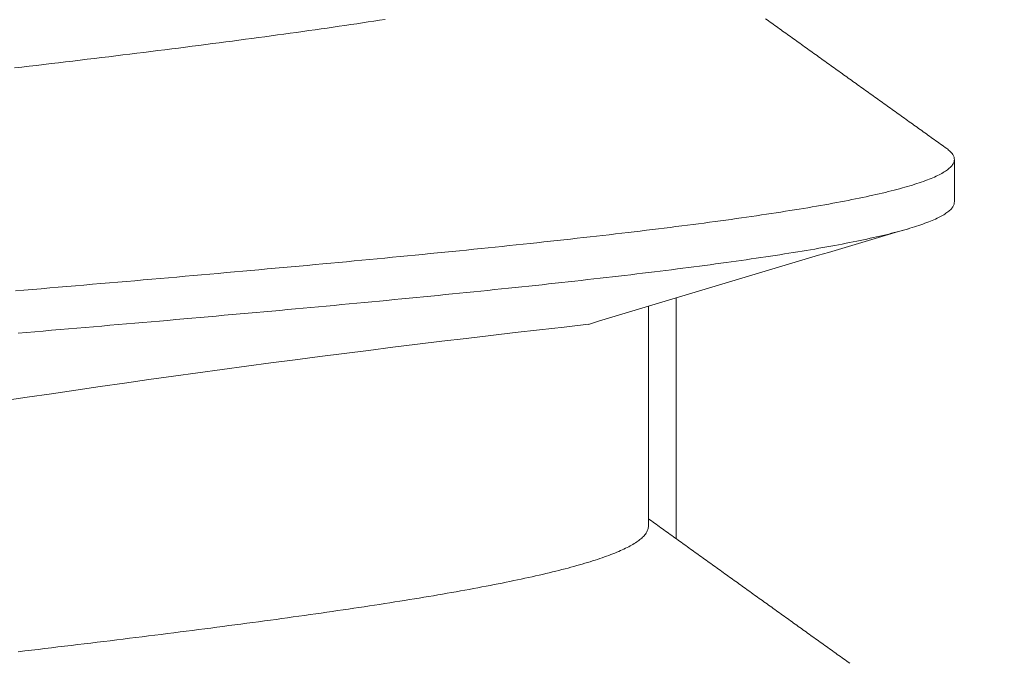
# Model space of a CAD drawing. Units: inches. Extents: x 69490 to 70892, y -55938 to -54935.
# Drawn here: x 70480 to 70484, y -55090 to -55087 of the extents above; entities that cross this region are included whole.
import ezdxf

# ---------------------------------------------------------------- set-up
doc = ezdxf.new("R2010")
doc.units = ezdxf.units.IN
doc.header["$LTSCALE"] = 50
doc.header["$MEASUREMENT"] = 0
doc.layers.add('AM_VIS', color=7, linetype='Continuous', lineweight=30)
doc.layers.add('RIso', color=7, linetype='Continuous')
doc.styles.get("Standard").update_dxf_attribs({"font": 'arial.ttf'})
doc.dimstyles.new('NORMAL', dxfattribs={"dimscale": 0, "dimtxt": 10, "dimasz": 5, "dimexe": 0.18, "dimexo": 0.0625, "dimgap": 0.09, "dimtad": 0, "dimtih": 1, "dimtoh": 1, "dimdec": 0, "dimzin": 0, "dimdsep": 46, "dimtxsty": 'Standard', "dimcen": 0.09, "dimadec": 0, "dimazin": 0, "dimtfac": 1, "dimtdec": 0, "dimtofl": 0, "dimtmove": 0, "dimatfit": 3, "dimfxl": 1, "dimtolj": 1, "dimtzin": 0, "dimarcsym": 0})

# ---------------------------------------------------------------- blocks, each defined once
blk = doc.blocks.new('*D285')
at = {"layer": 'Defpoints', "color": 0, "lineweight": 0, "ltscale": 0.1, "transparency": 16777216}
for p in [(70432.6141, -55075.3183), (70601.5942, -55099.2993), (70601.5942, -55145.2383)]:
    blk.add_point(p, dxfattribs=at)
at = {"layer": 'RIso', "color": 0, "lineweight": -2, "ltscale": 0.1, "transparency": 16777216}
for p, q in [((70432.6141, -55075.3808), (70432.6141, -55145.4183)), ((70601.5942, -55099.3618), (70601.5942, -55145.4183)), ((70437.6141, -55145.2383), (70506.8838, -55145.2383)), ((70596.5942, -55145.2383), (70528.237, -55145.2383))]:
    blk.add_line(p, q, dxfattribs=at)
at = {"layer": 'RIso', "color": 0, "lineweight": 0, "ltscale": 0.1, "transparency": 16777216}
for points in [[(70437.6141, -55144.4049), (70437.6141, -55146.0716), (70432.6141, -55145.2383)], [(70596.5942, -55144.4049), (70596.5942, -55146.0716), (70601.5942, -55145.2383)]]:
    blk.add_solid(points, dxfattribs=at)
at = {"layer": 'RIso', "color": 0, "lineweight": 0, "ltscale": 0.1, "transparency": 16777216, "insert": (70517.5604, -55145.2383), "char_height": 10, "attachment_point": 5}
blk.add_mtext('\\A1;169', dxfattribs=at)

msp = doc.modelspace()

# ---------------------------------------------------------------- linework, layer by layer
at = {"layer": 'AM_VIS', "lineweight": 0}
for p, q in [((70483.5511, -55087.9998), (70483.5511, -55088.1526)), ((70482.5511, -55088.4971), (70482.5511, -55089.3633)), ((70482.4511, -55089.3182), (70482.4511, -55088.5272))]:
    msp.add_line(p, q, dxfattribs=at)
for points in [[(70481.5047, -55087.4962, 0), (70481.4846, -55087.4993, 0), (70481.4643, -55087.5024, 0), (70481.4439, -55087.5055, 0), (70481.4232, -55087.5086, 0), (70481.4025, -55087.5118, 0), (70481.3815, -55087.5149, 0), (70481.3604, -55087.518, 0), (70481.3392, -55087.5211, 0), (70481.3178, -55087.5243, 0), (70481.2962, -55087.5274, 0), (70481.2745, -55087.5305, 0), (70481.2526, -55087.5336, 0), (70481.2306, -55087.5368, 0), (70481.2084, -55087.5399, 0), (70481.1861, -55087.543, 0), (70481.1636, -55087.5461, 0), (70481.141, -55087.5492, 0), (70481.1183, -55087.5524, 0), (70481.0954, -55087.5555, 0), (70481.0724, -55087.5586, 0), (70481.0492, -55087.5617, 0), (70481.0259, -55087.5649, 0), (70481.0025, -55087.568, 0), (70480.979, -55087.5711, 0), (70480.9554, -55087.5742, 0), (70480.9316, -55087.5774, 0), (70480.9077, -55087.5805, 0), (70480.8837, -55087.5836, 0), (70480.8596, -55087.5867, 0), (70480.8353, -55087.5898, 0), (70480.811, -55087.593, 0), (70480.7865, -55087.5961, 0), (70480.7619, -55087.5992, 0), (70480.7373, -55087.6023, 0), (70480.7125, -55087.6055, 0), (70480.6876, -55087.6086, 0), (70480.6627, -55087.6117, 0), (70480.6376, -55087.6148, 0), (70480.6124, -55087.618, 0), (70480.5872, -55087.6211, 0), (70480.5618, -55087.6242, 0), (70480.5364, -55087.6273, 0), (70480.5109, -55087.6304, 0), (70480.4853, -55087.6336, 0), (70480.4596, -55087.6367, 0), (70480.4338, -55087.6398, 0), (70480.408, -55087.6429, 0), (70480.3821, -55087.6461, 0), (70480.3561, -55087.6492, 0), (70480.33, -55087.6523, 0), (70480.3039, -55087.6554, 0), (70480.2777, -55087.6585, 0), (70480.2514, -55087.6617, 0), (70480.2251, -55087.6648, 0), (70480.1987, -55087.6679, 0), (70480.1723, -55087.671, 0)], [(70482.872, -55087.4938, 0), (70482.8776, -55087.4978, 0), (70482.8833, -55087.5018, 0), (70482.8889, -55087.5059, 0), (70482.8945, -55087.5099, 0), (70482.9001, -55087.5139, 0), (70482.9057, -55087.518, 0), (70482.9113, -55087.522, 0), (70482.917, -55087.526, 0), (70482.9226, -55087.53, 0), (70482.9282, -55087.5341, 0), (70482.9338, -55087.5381, 0), (70482.9394, -55087.5421, 0), (70482.945, -55087.5461, 0), (70482.9507, -55087.5502, 0), (70482.9563, -55087.5542, 0), (70482.9619, -55087.5582, 0), (70482.9675, -55087.5623, 0), (70482.9731, -55087.5663, 0), (70482.9787, -55087.5703, 0), (70482.9843, -55087.5743, 0), (70482.99, -55087.5784, 0), (70482.9956, -55087.5824, 0), (70483.0012, -55087.5864, 0), (70483.0068, -55087.5904, 0), (70483.0124, -55087.5945, 0), (70483.018, -55087.5985, 0), (70483.0237, -55087.6025, 0), (70483.0293, -55087.6065, 0), (70483.0349, -55087.6106, 0), (70483.0405, -55087.6146, 0), (70483.0461, -55087.6186, 0), (70483.0517, -55087.6227, 0), (70483.0574, -55087.6267, 0), (70483.063, -55087.6307, 0), (70483.0686, -55087.6347, 0), (70483.0742, -55087.6388, 0), (70483.0798, -55087.6428, 0), (70483.0854, -55087.6468, 0), (70483.0911, -55087.6508, 0), (70483.0967, -55087.6549, 0), (70483.1023, -55087.6589, 0), (70483.1079, -55087.6629, 0), (70483.1135, -55087.6669, 0), (70483.1191, -55087.671, 0), (70483.1248, -55087.675, 0), (70483.1304, -55087.679, 0), (70483.136, -55087.683, 0), (70483.1416, -55087.6871, 0), (70483.1472, -55087.6911, 0), (70483.1529, -55087.6951, 0), (70483.1585, -55087.6991, 0), (70483.1641, -55087.7032, 0), (70483.1697, -55087.7072, 0), (70483.1753, -55087.7112, 0), (70483.1809, -55087.7152, 0), (70483.1866, -55087.7193, 0), (70483.1922, -55087.7233, 0), (70483.1978, -55087.7273, 0), (70483.2034, -55087.7313, 0), (70483.209, -55087.7353, 0), (70483.2147, -55087.7394, 0), (70483.2203, -55087.7434, 0), (70483.2259, -55087.7474, 0), (70483.2315, -55087.7514, 0), (70483.2371, -55087.7555, 0), (70483.2427, -55087.7595, 0), (70483.2484, -55087.7635, 0), (70483.254, -55087.7675, 0), (70483.2596, -55087.7716, 0), (70483.2652, -55087.7756, 0), (70483.2708, -55087.7796, 0), (70483.2765, -55087.7836, 0), (70483.2821, -55087.7877, 0), (70483.2877, -55087.7917, 0), (70483.2933, -55087.7957, 0), (70483.2989, -55087.7997, 0), (70483.3045, -55087.8038, 0), (70483.3102, -55087.8078, 0), (70483.3158, -55087.8118, 0), (70483.3214, -55087.8158, 0), (70483.327, -55087.8198, 0), (70483.3326, -55087.8239, 0), (70483.3383, -55087.8279, 0), (70483.3439, -55087.8319, 0), (70483.3495, -55087.8359, 0), (70483.3551, -55087.84, 0), (70483.3607, -55087.844, 0), (70483.3664, -55087.848, 0), (70483.372, -55087.852, 0), (70483.3776, -55087.856, 0), (70483.3832, -55087.8601, 0), (70483.3888, -55087.8641, 0), (70483.3945, -55087.8681, 0), (70483.4001, -55087.8721, 0), (70483.4057, -55087.8761, 0), (70483.4113, -55087.8802, 0), (70483.4169, -55087.8842, 0), (70483.4226, -55087.8882, 0), (70483.4282, -55087.8922, 0), (70483.4338, -55087.8963, 0), (70483.4394, -55087.9003, 0), (70483.445, -55087.9043, 0), (70483.4507, -55087.9083, 0), (70483.4563, -55087.9123, 0), (70483.4619, -55087.9164, 0), (70483.4675, -55087.9204, 0), (70483.4731, -55087.9244, 0), (70483.4788, -55087.9284, 0), (70483.4844, -55087.9325, 0), (70483.49, -55087.9365, 0), (70483.4956, -55087.9405, 0), (70483.5012, -55087.9445, 0), (70483.5069, -55087.9485, 0), (70483.5125, -55087.9526, 0), (70483.5181, -55087.9566, 0), (70483.5237, -55087.9606, 0)], [(70483.5237, -55087.9606, 0), (70483.5272, -55087.9632, 0), (70483.5305, -55087.9659, 0), (70483.5336, -55087.9685, 0), (70483.5364, -55087.9711, 0), (70483.5389, -55087.9737, 0), (70483.5413, -55087.9764, 0), (70483.5433, -55087.979, 0), (70483.5452, -55087.9816, 0), (70483.5468, -55087.9842, 0), (70483.5481, -55087.9868, 0), (70483.5492, -55087.9895, 0), (70483.55, -55087.9921, 0), (70483.5506, -55087.9947, 0), (70483.551, -55087.9973, 0), (70483.5511, -55088, 0), (70483.5509, -55088.0026, 0), (70483.5505, -55088.0052, 0), (70483.5499, -55088.0078, 0), (70483.549, -55088.0105, 0), (70483.5478, -55088.0131, 0), (70483.5465, -55088.0157, 0), (70483.5448, -55088.0183, 0), (70483.5429, -55088.021, 0), (70483.5408, -55088.0236, 0), (70483.5384, -55088.0262, 0), (70483.5358, -55088.0288, 0), (70483.5329, -55088.0315, 0), (70483.5298, -55088.0341, 0), (70483.5265, -55088.0367, 0), (70483.5229, -55088.0393, 0), (70483.519, -55088.042, 0), (70483.5149, -55088.0446, 0), (70483.5106, -55088.0472, 0), (70483.506, -55088.0498, 0), (70483.5012, -55088.0525, 0), (70483.4961, -55088.0551, 0), (70483.4908, -55088.0577, 0), (70483.4853, -55088.0603, 0), (70483.4795, -55088.063, 0), (70483.4735, -55088.0656, 0), (70483.4672, -55088.0682, 0), (70483.4607, -55088.0708, 0), (70483.454, -55088.0735, 0), (70483.447, -55088.0761, 0), (70483.4398, -55088.0787, 0), (70483.4323, -55088.0813, 0), (70483.4246, -55088.084, 0), (70483.4167, -55088.0866, 0), (70483.4085, -55088.0892, 0), (70483.4001, -55088.0918, 0), (70483.3914, -55088.0944, 0), (70483.3825, -55088.0971, 0), (70483.3734, -55088.0997, 0), (70483.3641, -55088.1023, 0), (70483.3545, -55088.1049, 0), (70483.3446, -55088.1076, 0), (70483.3346, -55088.1102, 0), (70483.3243, -55088.1128, 0), (70483.3137, -55088.1154, 0), (70483.303, -55088.1181, 0), (70483.292, -55088.1207, 0), (70483.2807, -55088.1233, 0), (70483.2693, -55088.1259, 0), (70483.2576, -55088.1286, 0), (70483.2456, -55088.1312, 0), (70483.2335, -55088.1338, 0), (70483.2211, -55088.1364, 0), (70483.2085, -55088.1391, 0), (70483.1956, -55088.1417, 0), (70483.1826, -55088.1443, 0), (70483.1693, -55088.1469, 0), (70483.1558, -55088.1496, 0), (70483.142, -55088.1522, 0), (70483.1281, -55088.1548, 0), (70483.1139, -55088.1574, 0), (70483.0995, -55088.1601, 0), (70483.0849, -55088.1627, 0), (70483.07, -55088.1653, 0), (70483.055, -55088.1679, 0), (70483.0397, -55088.1706, 0), (70483.0243, -55088.1732, 0), (70483.0086, -55088.1758, 0), (70482.9927, -55088.1784, 0), (70482.9766, -55088.1811, 0), (70482.9602, -55088.1837, 0), (70482.9437, -55088.1863, 0), (70482.927, -55088.1889, 0), (70482.91, -55088.1916, 0), (70482.8929, -55088.1942, 0), (70482.8755, -55088.1968, 0), (70482.8579, -55088.1994, 0), (70482.8402, -55088.202, 0), (70482.8222, -55088.2047, 0), (70482.804, -55088.2073, 0), (70482.7857, -55088.2099, 0), (70482.7671, -55088.2125, 0), (70482.7483, -55088.2152, 0), (70482.7294, -55088.2178, 0), (70482.7102, -55088.2204, 0), (70482.6909, -55088.223, 0), (70482.6713, -55088.2257, 0), (70482.6516, -55088.2283, 0), (70482.6317, -55088.2309, 0), (70482.6116, -55088.2335, 0), (70482.5912, -55088.2362, 0), (70482.5708, -55088.2388, 0), (70482.5501, -55088.2414, 0), (70482.5292, -55088.244, 0), (70482.5081, -55088.2467, 0), (70482.4869, -55088.2493, 0), (70482.4655, -55088.2519, 0), (70482.4439, -55088.2545, 0), (70482.4221, -55088.2572, 0), (70482.4001, -55088.2598, 0), (70482.378, -55088.2624, 0), (70482.3557, -55088.265, 0), (70482.3332, -55088.2677, 0), (70482.3105, -55088.2703, 0), (70482.2877, -55088.2729, 0), (70482.2647, -55088.2755, 0), (70482.2415, -55088.2782, 0), (70482.2182, -55088.2808, 0), (70482.1947, -55088.2834, 0), (70482.171, -55088.286, 0), (70482.1472, -55088.2887, 0), (70482.1232, -55088.2913, 0), (70482.0991, -55088.2939, 0), (70482.0748, -55088.2965, 0), (70482.0504, -55088.2992, 0), (70482.0257, -55088.3018, 0), (70482.001, -55088.3044, 0), (70481.9761, -55088.307, 0), (70481.951, -55088.3096, 0), (70481.9258, -55088.3123, 0), (70481.9005, -55088.3149, 0), (70481.875, -55088.3175, 0), (70481.8494, -55088.3201, 0), (70481.8236, -55088.3228, 0), (70481.7977, -55088.3254, 0), (70481.7716, -55088.328, 0), (70481.7454, -55088.3306, 0), (70481.7191, -55088.3333, 0), (70481.6927, -55088.3359, 0), (70481.6661, -55088.3385, 0), (70481.6394, -55088.3411, 0), (70481.6125, -55088.3438, 0), (70481.5855, -55088.3464, 0), (70481.5584, -55088.349, 0), (70481.5312, -55088.3516, 0), (70481.5039, -55088.3543, 0), (70481.4764, -55088.3569, 0), (70481.4488, -55088.3595, 0), (70481.4211, -55088.3621, 0), (70481.3933, -55088.3648, 0), (70481.3654, -55088.3674, 0), (70481.3374, -55088.37, 0), (70481.3092, -55088.3726, 0), (70481.2809, -55088.3753, 0), (70481.2526, -55088.3779, 0), (70481.2241, -55088.3805, 0), (70481.1955, -55088.3831, 0), (70481.1668, -55088.3858, 0), (70481.138, -55088.3884, 0), (70481.1092, -55088.391, 0), (70481.0802, -55088.3936, 0), (70481.0511, -55088.3963, 0), (70481.0219, -55088.3989, 0), (70480.9927, -55088.4015, 0), (70480.9633, -55088.4041, 0), (70480.9339, -55088.4068, 0), (70480.9044, -55088.4094, 0), (70480.8748, -55088.412, 0), (70480.8451, -55088.4146, 0), (70480.8153, -55088.4173, 0), (70480.7855, -55088.4199, 0), (70480.7556, -55088.4225, 0), (70480.7256, -55088.4251, 0), (70480.6955, -55088.4277, 0), (70480.6654, -55088.4304, 0), (70480.6352, -55088.433, 0), (70480.6049, -55088.4356, 0), (70480.5746, -55088.4382, 0), (70480.5442, -55088.4409, 0), (70480.5137, -55088.4435, 0), (70480.4832, -55088.4461, 0), (70480.4527, -55088.4487, 0), (70480.422, -55088.4514, 0), (70480.3913, -55088.454, 0), (70480.3606, -55088.4566, 0), (70480.3298, -55088.4592, 0), (70480.299, -55088.4619, 0), (70480.2681, -55088.4645, 0), (70480.2372, -55088.4671, 0), (70480.2063, -55088.4697, 0), (70480.1753, -55088.4724, 0)], [(70483.5511, -55088.1525, 0), (70483.551, -55088.1551, 0), (70483.5506, -55088.1576, 0), (70483.55, -55088.1602, 0), (70483.5492, -55088.1628, 0), (70483.5481, -55088.1653, 0), (70483.5468, -55088.1679, 0), (70483.5453, -55088.1705, 0), (70483.5436, -55088.173, 0), (70483.5416, -55088.1756, 0), (70483.5393, -55088.1782, 0), (70483.5369, -55088.1807, 0), (70483.5341, -55088.1833, 0), (70483.5312, -55088.1859, 0), (70483.528, -55088.1884, 0), (70483.5246, -55088.191, 0), (70483.521, -55088.1935, 0), (70483.5171, -55088.1961, 0), (70483.513, -55088.1987, 0), (70483.5086, -55088.2012, 0), (70483.504, -55088.2038, 0), (70483.4992, -55088.2064, 0), (70483.4942, -55088.2089, 0), (70483.4889, -55088.2115, 0), (70483.4834, -55088.2141, 0), (70483.4776, -55088.2166, 0), (70483.4717, -55088.2192, 0), (70483.4655, -55088.2218, 0), (70483.459, -55088.2243, 0), (70483.4524, -55088.2269, 0), (70483.4455, -55088.2294, 0), (70483.4383, -55088.232, 0), (70483.431, -55088.2346, 0), (70483.4234, -55088.2371, 0), (70483.4156, -55088.2397, 0), (70483.4076, -55088.2423, 0), (70483.3993, -55088.2448, 0), (70483.3909, -55088.2474, 0), (70483.3822, -55088.25, 0), (70483.3732, -55088.2525, 0), (70483.3641, -55088.2551, 0), (70483.3547, -55088.2577, 0), (70483.3451, -55088.2602, 0), (70483.3353, -55088.2628, 0), (70483.3252, -55088.2653, 0), (70483.315, -55088.2679, 0), (70483.3045, -55088.2705, 0), (70483.2938, -55088.273, 0), (70483.2829, -55088.2756, 0), (70483.2717, -55088.2782, 0), (70483.2603, -55088.2807, 0), (70483.2488, -55088.2833, 0), (70483.237, -55088.2859, 0), (70483.2249, -55088.2884, 0), (70483.2127, -55088.291, 0), (70483.2002, -55088.2936, 0), (70483.1876, -55088.2961, 0), (70483.1747, -55088.2987, 0), (70483.1616, -55088.3012, 0), (70483.1482, -55088.3038, 0), (70483.1347, -55088.3064, 0), (70483.121, -55088.3089, 0), (70483.107, -55088.3115, 0), (70483.0928, -55088.3141, 0), (70483.0785, -55088.3166, 0), (70483.0639, -55088.3192, 0), (70483.0491, -55088.3218, 0), (70483.0341, -55088.3243, 0), (70483.0189, -55088.3269, 0), (70483.0035, -55088.3295, 0), (70482.9879, -55088.332, 0), (70482.9721, -55088.3346, 0), (70482.9561, -55088.3371, 0), (70482.9399, -55088.3397, 0), (70482.9235, -55088.3423, 0), (70482.9068, -55088.3448, 0), (70482.89, -55088.3474, 0), (70482.8731, -55088.35, 0), (70482.8559, -55088.3525, 0), (70482.8385, -55088.3551, 0), (70482.8209, -55088.3577, 0), (70482.8031, -55088.3602, 0), (70482.7852, -55088.3628, 0), (70482.767, -55088.3654, 0), (70482.7487, -55088.3679, 0), (70482.7302, -55088.3705, 0), (70482.7114, -55088.373, 0), (70482.6925, -55088.3756, 0), (70482.6735, -55088.3782, 0), (70482.6542, -55088.3807, 0), (70482.6348, -55088.3833, 0), (70482.6151, -55088.3859, 0), (70482.5953, -55088.3884, 0), (70482.5753, -55088.391, 0), (70482.5552, -55088.3936, 0), (70482.5348, -55088.3961, 0), (70482.5143, -55088.3987, 0), (70482.4936, -55088.4013, 0), (70482.4727, -55088.4038, 0), (70482.4517, -55088.4064, 0), (70482.4305, -55088.4089, 0), (70482.4091, -55088.4115, 0), (70482.3875, -55088.4141, 0), (70482.3658, -55088.4166, 0), (70482.3439, -55088.4192, 0), (70482.3219, -55088.4218, 0), (70482.2997, -55088.4243, 0), (70482.2773, -55088.4269, 0), (70482.2547, -55088.4295, 0), (70482.232, -55088.432, 0), (70482.2092, -55088.4346, 0), (70482.1861, -55088.4371, 0), (70482.163, -55088.4397, 0), (70482.1397, -55088.4423, 0), (70482.1162, -55088.4448, 0), (70482.0925, -55088.4474, 0), (70482.0688, -55088.45, 0), (70482.0448, -55088.4525, 0), (70482.0208, -55088.4551, 0), (70481.9966, -55088.4577, 0), (70481.9722, -55088.4602, 0), (70481.9477, -55088.4628, 0), (70481.9231, -55088.4654, 0), (70481.8983, -55088.4679, 0), (70481.8734, -55088.4705, 0), (70481.8483, -55088.473, 0), (70481.8231, -55088.4756, 0), (70481.7978, -55088.4782, 0), (70481.7723, -55088.4807, 0), (70481.7468, -55088.4833, 0), (70481.721, -55088.4859, 0), (70481.6952, -55088.4884, 0), (70481.6692, -55088.491, 0), (70481.6432, -55088.4936, 0), (70481.6169, -55088.4961, 0), (70481.5906, -55088.4987, 0), (70481.5642, -55088.5013, 0), (70481.5376, -55088.5038, 0), (70481.5109, -55088.5064, 0), (70481.4841, -55088.5089, 0), (70481.4572, -55088.5115, 0), (70481.4301, -55088.5141, 0), (70481.403, -55088.5166, 0), (70481.3757, -55088.5192, 0), (70481.3484, -55088.5218, 0), (70481.3209, -55088.5243, 0), (70481.2933, -55088.5269, 0), (70481.2657, -55088.5295, 0), (70481.2379, -55088.532, 0), (70481.21, -55088.5346, 0), (70481.182, -55088.5372, 0), (70481.154, -55088.5397, 0), (70481.1258, -55088.5423, 0), (70481.0975, -55088.5448, 0), (70481.0692, -55088.5474, 0), (70481.0408, -55088.55, 0), (70481.0122, -55088.5525, 0), (70480.9836, -55088.5551, 0), (70480.9549, -55088.5577, 0), (70480.9261, -55088.5602, 0), (70480.8973, -55088.5628, 0), (70480.8683, -55088.5654, 0), (70480.8393, -55088.5679, 0), (70480.8102, -55088.5705, 0), (70480.7811, -55088.5731, 0), (70480.7518, -55088.5756, 0), (70480.7225, -55088.5782, 0), (70480.6931, -55088.5807, 0), (70480.6637, -55088.5833, 0), (70480.6342, -55088.5859, 0), (70480.6046, -55088.5884, 0), (70480.575, -55088.591, 0), (70480.5453, -55088.5936, 0), (70480.5155, -55088.5961, 0), (70480.4857, -55088.5987, 0), (70480.4558, -55088.6013, 0), (70480.4259, -55088.6038, 0), (70480.396, -55088.6064, 0), (70480.3659, -55088.609, 0), (70480.3359, -55088.6115, 0), (70480.3058, -55088.6141, 0), (70480.2756, -55088.6166, 0), (70480.2454, -55088.6192, 0), (70480.2152, -55088.6218, 0), (70480.1849, -55088.6243, 0)], [(70482.4511, -55089.2914, 0), (70482.4567, -55089.2954, 0), (70482.4623, -55089.2994, 0), (70482.4679, -55089.3035, 0), (70482.4736, -55089.3075, 0), (70482.4792, -55089.3115, 0), (70482.4848, -55089.3156, 0), (70482.4904, -55089.3196, 0), (70482.496, -55089.3236, 0), (70482.5016, -55089.3277, 0), (70482.5072, -55089.3317, 0), (70482.5128, -55089.3358, 0), (70482.5184, -55089.3398, 0), (70482.524, -55089.3438, 0), (70482.5297, -55089.3479, 0), (70482.5353, -55089.3519, 0), (70482.5409, -55089.3559, 0), (70482.5465, -55089.36, 0), (70482.5521, -55089.364, 0), (70482.5577, -55089.368, 0), (70482.5633, -55089.3721, 0), (70482.5689, -55089.3761, 0), (70482.5745, -55089.3801, 0), (70482.5801, -55089.3842, 0), (70482.5858, -55089.3882, 0), (70482.5914, -55089.3922, 0), (70482.597, -55089.3963, 0), (70482.6026, -55089.4003, 0), (70482.6082, -55089.4043, 0), (70482.6138, -55089.4084, 0), (70482.6194, -55089.4124, 0), (70482.625, -55089.4164, 0), (70482.6306, -55089.4205, 0), (70482.6363, -55089.4245, 0), (70482.6419, -55089.4285, 0), (70482.6475, -55089.4326, 0), (70482.6531, -55089.4366, 0), (70482.6587, -55089.4406, 0), (70482.6643, -55089.4447, 0), (70482.6699, -55089.4487, 0), (70482.6755, -55089.4527, 0), (70482.6812, -55089.4568, 0), (70482.6868, -55089.4608, 0), (70482.6924, -55089.4648, 0), (70482.698, -55089.4689, 0), (70482.7036, -55089.4729, 0), (70482.7092, -55089.4769, 0), (70482.7148, -55089.4809, 0), (70482.7205, -55089.485, 0), (70482.7261, -55089.489, 0), (70482.7317, -55089.493, 0), (70482.7373, -55089.4971, 0), (70482.7429, -55089.5011, 0), (70482.7485, -55089.5051, 0), (70482.7541, -55089.5092, 0), (70482.7598, -55089.5132, 0), (70482.7654, -55089.5172, 0), (70482.771, -55089.5212, 0), (70482.7766, -55089.5253, 0), (70482.7822, -55089.5293, 0), (70482.7878, -55089.5333, 0), (70482.7934, -55089.5374, 0), (70482.799, -55089.5414, 0), (70482.8047, -55089.5454, 0), (70482.8103, -55089.5495, 0), (70482.8159, -55089.5535, 0), (70482.8215, -55089.5575, 0), (70482.8271, -55089.5616, 0), (70482.8327, -55089.5656, 0), (70482.8383, -55089.5696, 0), (70482.844, -55089.5736, 0), (70482.8496, -55089.5777, 0), (70482.8552, -55089.5817, 0), (70482.8608, -55089.5857, 0), (70482.8664, -55089.5898, 0), (70482.872, -55089.5938, 0), (70482.8776, -55089.5978, 0), (70482.8833, -55089.6018, 0), (70482.8889, -55089.6059, 0), (70482.8945, -55089.6099, 0), (70482.9001, -55089.6139, 0), (70482.9057, -55089.618, 0), (70482.9113, -55089.622, 0), (70482.917, -55089.626, 0), (70482.9226, -55089.63, 0), (70482.9282, -55089.6341, 0), (70482.9338, -55089.6381, 0), (70482.9394, -55089.6421, 0), (70482.945, -55089.6461, 0), (70482.9507, -55089.6502, 0), (70482.9563, -55089.6542, 0), (70482.9619, -55089.6582, 0), (70482.9675, -55089.6623, 0), (70482.9731, -55089.6663, 0), (70482.9787, -55089.6703, 0), (70482.9843, -55089.6743, 0), (70482.99, -55089.6784, 0), (70482.9956, -55089.6824, 0), (70483.0012, -55089.6864, 0), (70483.0068, -55089.6904, 0), (70483.0124, -55089.6945, 0), (70483.018, -55089.6985, 0), (70483.0237, -55089.7025, 0), (70483.0293, -55089.7065, 0), (70483.0349, -55089.7106, 0), (70483.0405, -55089.7146, 0), (70483.0461, -55089.7186, 0), (70483.0517, -55089.7227, 0), (70483.0574, -55089.7267, 0), (70483.063, -55089.7307, 0), (70483.0686, -55089.7347, 0), (70483.0742, -55089.7388, 0), (70483.0798, -55089.7428, 0), (70483.0854, -55089.7468, 0), (70483.0911, -55089.7508, 0), (70483.0967, -55089.7549, 0), (70483.1023, -55089.7589, 0), (70483.1079, -55089.7629, 0), (70483.1135, -55089.7669, 0), (70483.1191, -55089.771, 0), (70483.1248, -55089.775, 0), (70483.1304, -55089.779, 0), (70483.136, -55089.783, 0), (70483.1416, -55089.7871, 0), (70483.1472, -55089.7911, 0), (70483.1529, -55089.7951, 0), (70483.1585, -55089.7991, 0), (70483.1641, -55089.8032, 0), (70483.1697, -55089.8072, 0), (70483.1753, -55089.8112, 0)], [(70482.4511, -55089.3182, 0), (70482.451, -55089.321, 0), (70482.4507, -55089.3239, 0), (70482.4501, -55089.3267, 0), (70482.4494, -55089.3296, 0), (70482.4485, -55089.3324, 0), (70482.4473, -55089.3352, 0), (70482.4459, -55089.3381, 0), (70482.4444, -55089.3409, 0), (70482.4426, -55089.3437, 0), (70482.4406, -55089.3466, 0), (70482.4384, -55089.3494, 0), (70482.4359, -55089.3523, 0), (70482.4333, -55089.3551, 0), (70482.4305, -55089.3579, 0), (70482.4274, -55089.3608, 0), (70482.4242, -55089.3636, 0), (70482.4207, -55089.3665, 0), (70482.4171, -55089.3693, 0), (70482.4132, -55089.3721, 0), (70482.4091, -55089.375, 0), (70482.4048, -55089.3778, 0), (70482.4003, -55089.3806, 0), (70482.3957, -55089.3835, 0), (70482.3908, -55089.3863, 0), (70482.3857, -55089.3892, 0), (70482.3804, -55089.392, 0), (70482.3749, -55089.3948, 0), (70482.3691, -55089.3977, 0), (70482.3632, -55089.4005, 0), (70482.3571, -55089.4033, 0), (70482.3508, -55089.4062, 0), (70482.3443, -55089.409, 0), (70482.3376, -55089.4119, 0), (70482.3307, -55089.4147, 0), (70482.3236, -55089.4175, 0), (70482.3163, -55089.4204, 0), (70482.3088, -55089.4232, 0), (70482.3011, -55089.4261, 0), (70482.2932, -55089.4289, 0), (70482.2851, -55089.4317, 0), (70482.2768, -55089.4346, 0), (70482.2683, -55089.4374, 0), (70482.2596, -55089.4402, 0), (70482.2507, -55089.4431, 0), (70482.2417, -55089.4459, 0), (70482.2324, -55089.4488, 0), (70482.223, -55089.4516, 0), (70482.2133, -55089.4544, 0), (70482.2035, -55089.4573, 0), (70482.1934, -55089.4601, 0), (70482.1832, -55089.463, 0), (70482.1728, -55089.4658, 0), (70482.1622, -55089.4686, 0), (70482.1514, -55089.4715, 0), (70482.1404, -55089.4743, 0), (70482.1292, -55089.4771, 0), (70482.1179, -55089.48, 0), (70482.1063, -55089.4828, 0), (70482.0946, -55089.4857, 0), (70482.0827, -55089.4885, 0), (70482.0706, -55089.4913, 0), (70482.0583, -55089.4942, 0), (70482.0458, -55089.497, 0), (70482.0331, -55089.4999, 0), (70482.0203, -55089.5027, 0), (70482.0073, -55089.5055, 0), (70481.9941, -55089.5084, 0), (70481.9807, -55089.5112, 0), (70481.9672, -55089.514, 0), (70481.9534, -55089.5169, 0), (70481.9396, -55089.5197, 0), (70481.9255, -55089.5226, 0), (70481.9113, -55089.5254, 0), (70481.8968, -55089.5282, 0), (70481.8823, -55089.5311, 0), (70481.8675, -55089.5339, 0), (70481.8526, -55089.5368, 0), (70481.8375, -55089.5396, 0), (70481.8223, -55089.5424, 0), (70481.8069, -55089.5453, 0), (70481.7913, -55089.5481, 0), (70481.7756, -55089.5509, 0), (70481.7597, -55089.5538, 0), (70481.7437, -55089.5566, 0), (70481.7275, -55089.5595, 0), (70481.7111, -55089.5623, 0), (70481.6946, -55089.5651, 0), (70481.678, -55089.568, 0), (70481.6612, -55089.5708, 0), (70481.6442, -55089.5736, 0), (70481.6271, -55089.5765, 0), (70481.6098, -55089.5793, 0), (70481.5924, -55089.5822, 0), (70481.5749, -55089.585, 0), (70481.5572, -55089.5878, 0), (70481.5393, -55089.5907, 0), (70481.5213, -55089.5935, 0), (70481.5032, -55089.5964, 0), (70481.485, -55089.5992, 0), (70481.4665, -55089.602, 0), (70481.448, -55089.6049, 0), (70481.4293, -55089.6077, 0), (70481.4105, -55089.6105, 0), (70481.3916, -55089.6134, 0), (70481.3725, -55089.6162, 0), (70481.3533, -55089.6191, 0), (70481.3339, -55089.6219, 0), (70481.3144, -55089.6247, 0), (70481.2948, -55089.6276, 0), (70481.2751, -55089.6304, 0), (70481.2552, -55089.6333, 0), (70481.2353, -55089.6361, 0), (70481.2151, -55089.6389, 0), (70481.1949, -55089.6418, 0), (70481.1746, -55089.6446, 0), (70481.1541, -55089.6474, 0), (70481.1335, -55089.6503, 0), (70481.1128, -55089.6531, 0), (70481.092, -55089.656, 0), (70481.0711, -55089.6588, 0), (70481.05, -55089.6616, 0), (70481.0289, -55089.6645, 0), (70481.0077, -55089.6673, 0), (70480.9863, -55089.6702, 0), (70480.9648, -55089.673, 0), (70480.9433, -55089.6758, 0), (70480.9216, -55089.6787, 0), (70480.8999, -55089.6815, 0), (70480.878, -55089.6843, 0), (70480.856, -55089.6872, 0), (70480.834, -55089.69, 0), (70480.8119, -55089.6929, 0), (70480.7896, -55089.6957, 0), (70480.7673, -55089.6985, 0), (70480.7449, -55089.7014, 0), (70480.7224, -55089.7042, 0), (70480.6998, -55089.7071, 0), (70480.6772, -55089.7099, 0), (70480.6545, -55089.7127, 0), (70480.6316, -55089.7156, 0), (70480.6087, -55089.7184, 0), (70480.5858, -55089.7212, 0), (70480.5627, -55089.7241, 0), (70480.5396, -55089.7269, 0), (70480.5164, -55089.7298, 0), (70480.4932, -55089.7326, 0), (70480.4699, -55089.7354, 0), (70480.4465, -55089.7383, 0), (70480.423, -55089.7411, 0), (70480.3995, -55089.7439, 0), (70480.3759, -55089.7468, 0), (70480.3523, -55089.7496, 0), (70480.3286, -55089.7525, 0), (70480.3049, -55089.7553, 0), (70480.2811, -55089.7581, 0), (70480.2572, -55089.761, 0), (70480.2333, -55089.7638, 0), (70480.2094, -55089.7667, 0), (70480.1854, -55089.7695, 0)]]:
    msp.add_polyline3d(points, dxfattribs=at)
for centre, radius, start, end in [((70519.9297, -55212.6541), 129.6614, 106.369787, 106.900467), ((70488.0951, -55141.5475), 53.2781, 96.31382, 102.40359)]:
    msp.add_arc(centre, radius, start, end, dxfattribs=at)

# ---------------------------------------------------------------- dimensions: what is measured, and where the dimension line sits
at = {"layer": 'RIso', "lineweight": 0, "ltscale": 0.1}
dim = msp.add_linear_dim(base=(70601.5942, -55145.2383), p1=(70432.6141, -55075.3183), p2=(70601.5942, -55099.2993), dimstyle='NORMAL', override={"dimscale": 1}, dxfattribs=at)
dim.commit()
dim.dimension.update_dxf_attribs({"geometry": '*D285', "text_midpoint": (70517.5604, -55145.2383), "dimtype": 160})

doc.saveas('drawing.dxf')
